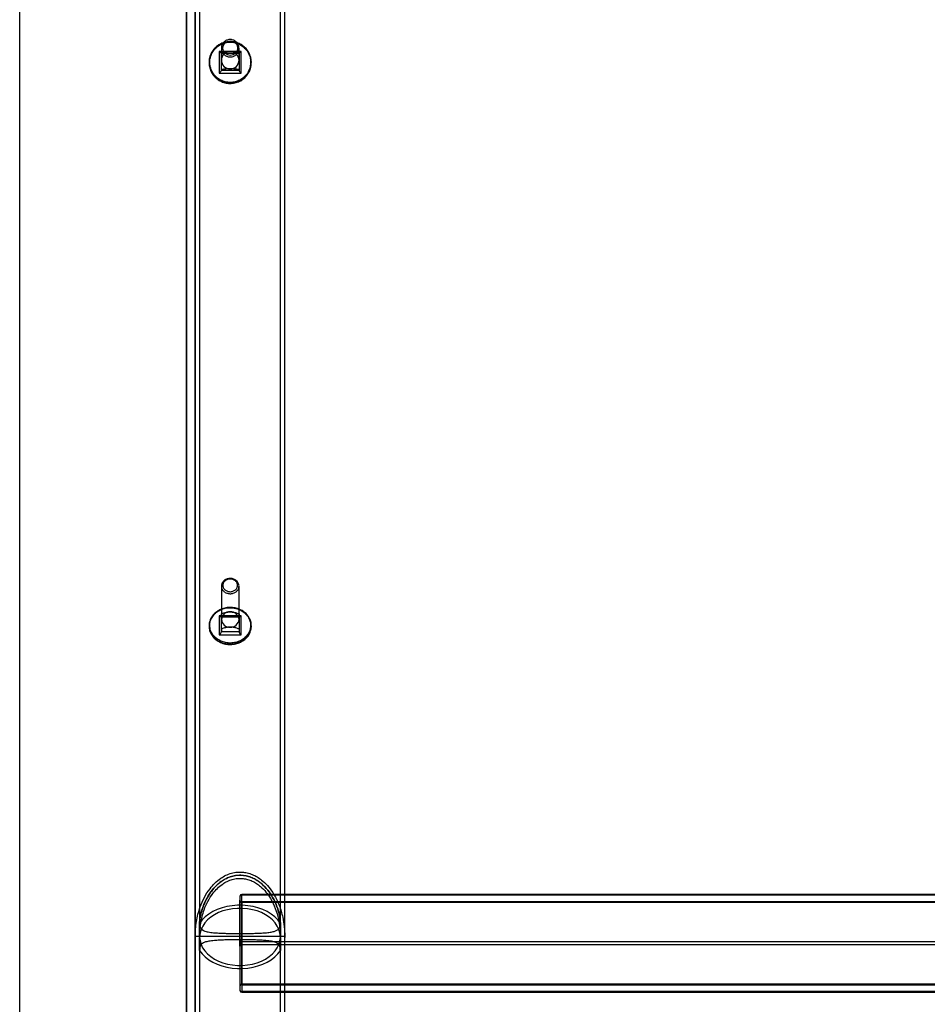
# Model space of a CAD drawing. Units: millimetres. Extents: x 222 to 644, y 186 to 426.
# Drawn here: x 223 to 274, y 215 to 271 of the extents above; entities that cross this region are included whole.
import ezdxf

# ---------------------------------------------------------------- set-up
doc = ezdxf.new("R2010")
doc.units = ezdxf.units.MM

msp = doc.modelspace()

# ---------------------------------------------------------------- linework, layer by layer
at = {"color": 7, "linetype": 'Continuous', "lineweight": 25}
for p, q in [((222.542, 186.85), (222.542, 382.85)), ((222.542, 187.35), (222.542, 382.35)), ((232.002, 382.35), (232.002, 187.35)), ((232.002, 187.35), (232.002, 382.35)), ((232.502, 382.35), (232.502, 187.35)), ((232.502, 187.35), (232.502, 382.35)), ((232.502, 350.752), (232.502, 219.061)), ((237.582, 219.065), (237.582, 350.748)), ((232.752, 349.992), (232.752, 219.864)), ((237.332, 219.865), (237.332, 349.993)), ((232.502, 284.881), (232.502, 189.949)), ((232.502, 284.881), (232.502, 219.064)), ((237.582, 189.949), (237.582, 284.881)), ((237.582, 219.064), (237.582, 284.881)), ((232.752, 283.783), (232.752, 219.849)), ((237.332, 219.841), (237.332, 283.782)), ((232.752, 283.327), (232.752, 191.053)), ((237.332, 191.05), (237.332, 283.316)), ((235.106, 269.248), (233.866, 269.248)), ((233.866, 269.248), (233.866, 268.028)), ((233.986, 269.435), (233.986, 268.757)), ((233.986, 269.211), (233.986, 269.151)), ((234.986, 268.757), (234.986, 269.435)), ((234.986, 269.211), (234.986, 269.151)), ((235.106, 268.028), (235.106, 269.248)), ((233.286, 268.631), (233.286, 268.621)), ((233.984, 269.149), (234.988, 269.149)), ((233.986, 268.168), (233.986, 269.151)), ((233.986, 269.151), (234.986, 269.151)), ((234.986, 269.151), (234.986, 268.168)), ((235.686, 268.621), (235.686, 268.631)), ((233.986, 268.228), (233.986, 268.168)), ((234.986, 268.168), (233.986, 268.168)), ((234.986, 268.228), (234.986, 268.168)), ((233.866, 268.028), (235.106, 268.028)), ((233.986, 238.932), (233.986, 237.036)), ((234.986, 237.036), (234.986, 238.932)), ((233.986, 237.364), (233.986, 237.196)), ((234.986, 237.364), (234.986, 237.196)), ((235.106, 237.239), (233.866, 237.239)), ((233.866, 237.239), (233.866, 236.168)), ((233.97, 237.179), (235.002, 237.179)), ((233.986, 236.332), (233.986, 237.196)), ((233.986, 237.196), (234.986, 237.196)), ((234.986, 237.196), (234.986, 236.332)), ((235.106, 236.168), (235.106, 237.239)), ((233.286, 236.683), (233.286, 236.655)), ((233.986, 236.5), (233.986, 236.332)), ((234.986, 236.332), (233.986, 236.332)), ((234.986, 236.5), (234.986, 236.332)), ((235.686, 236.655), (235.686, 236.683)), ((233.866, 236.168), (235.106, 236.168)), ((235.042, 221.34), (235.042, 221.348)), ((235.042, 221.34), (235.042, 218.689)), ((584.942, 221.448), (235.142, 221.448)), ((235.142, 221.411), (235.142, 221.448)), ((235.142, 218.759), (235.142, 221.411)), ((584.942, 221.411), (235.142, 221.411)), ((235.042, 221.057), (235.042, 221.123)), ((235.042, 218.83), (235.042, 221.057)), ((584.942, 221.023), (235.142, 221.023)), ((235.142, 220.987), (235.142, 221.023)), ((584.942, 220.987), (235.142, 220.987)), ((235.142, 220.987), (235.142, 218.759)), ((232.752, 219.064), (232.753, 219.816)), ((237.331, 219.816), (237.331, 219.064)), ((232.502, 219.065), (232.502, 219.037)), ((232.502, 219.01), (232.502, 219.064)), ((232.502, 219.061), (232.502, 189.949)), ((232.752, 218.259), (232.752, 219.01)), ((237.331, 219.01), (237.332, 218.259)), ((237.581, 219.064), (237.581, 219.01)), ((237.582, 219.037), (237.582, 219.065)), ((237.582, 189.949), (237.582, 219.065)), ((235.042, 218.512), (235.042, 218.83)), ((235.042, 218.83), (235.042, 218.512)), ((235.042, 218.689), (235.042, 218.653)), ((235.042, 218.653), (235.042, 218.689)), ((235.042, 218.653), (235.042, 216.002)), ((235.042, 218.512), (235.042, 216.284)), ((235.142, 218.583), (235.142, 218.759)), ((584.942, 218.759), (235.142, 218.759)), ((235.142, 218.759), (235.142, 218.583)), ((235.142, 218.759), (235.142, 218.583)), ((235.142, 218.583), (235.142, 218.759)), ((584.942, 218.583), (235.142, 218.583)), ((235.142, 218.583), (235.142, 215.931)), ((235.142, 216.355), (235.142, 218.583)), ((232.752, 218.274), (232.752, 189.985)), ((237.332, 189.985), (237.332, 218.274)), ((235.042, 216.284), (235.042, 216.219)), ((584.942, 216.355), (235.142, 216.355)), ((235.142, 216.355), (235.142, 216.319)), ((235.142, 216.319), (584.942, 216.319)), ((235.042, 216.002), (235.042, 215.994)), ((584.942, 215.931), (235.142, 215.931)), ((235.142, 215.931), (235.142, 215.894)), ((235.142, 215.894), (584.942, 215.894))]:
    msp.add_line(p, q, dxfattribs=at)
at = {"color": 7, "linetype": 'Continuous', "lineweight": 25, "flags": 128}
for points in [[(235.334, 269.465), (235.283, 269.513), (235.228, 269.558), (235.171, 269.6), (235.111, 269.638), (235.05, 269.673), (234.986, 269.704), (234.92, 269.731), (234.853, 269.754), (234.785, 269.774), (234.716, 269.789), (234.646, 269.8), (234.575, 269.808), (234.504, 269.811), (234.433, 269.81), (234.362, 269.805), (234.291, 269.795), (234.221, 269.782), (234.153, 269.764), (234.085, 269.743), (234.019, 269.718), (233.954, 269.689), (233.891, 269.656), (233.83, 269.619), (233.772, 269.579), (233.716, 269.536), (233.663, 269.49), (233.613, 269.44), (233.565, 269.388), (233.521, 269.333), (233.481, 269.275), (233.444, 269.216), (233.41, 269.154), (233.381, 269.09), (233.355, 269.025), (233.333, 268.959), (233.315, 268.891), (233.302, 268.822), (233.292, 268.753), (233.287, 268.683), (233.286, 268.613), (233.289, 268.543), (233.297, 268.474), (233.308, 268.405), (233.324, 268.336), (233.344, 268.269), (233.367, 268.203), (233.395, 268.139), (233.427, 268.076), (233.462, 268.015), (233.501, 267.957), (233.543, 267.901), (233.589, 267.847), (233.637, 267.796), (233.689, 267.748), (233.744, 267.703), (233.801, 267.662), (233.86, 267.623), (233.922, 267.589), (233.986, 267.558), (234.051, 267.53), (234.119, 267.507), (234.187, 267.488), (234.256, 267.472), (234.326, 267.461), (234.397, 267.454), (234.468, 267.45), (234.539, 267.452), (234.61, 267.457), (234.681, 267.466), (234.75, 267.479), (234.819, 267.497), (234.887, 267.518), (234.953, 267.544), (235.018, 267.573), (235.081, 267.606), (235.141, 267.642), (235.2, 267.682), (235.256, 267.725), (235.309, 267.772), (235.359, 267.821), (235.406, 267.873), (235.45, 267.928), (235.491, 267.986), (235.528, 268.046), (235.562, 268.107), (235.591, 268.171), (235.617, 268.236), (235.639, 268.303), (235.656, 268.37), (235.67, 268.439), (235.679, 268.508), (235.685, 268.578), (235.686, 268.648), (235.683, 268.718), (235.675, 268.788), (235.664, 268.857), (235.648, 268.925), (235.628, 268.992), (235.605, 269.058), (235.577, 269.122), (235.545, 269.185), (235.51, 269.246), (235.471, 269.304), (235.429, 269.361), (235.383, 269.414), (235.334, 269.465)], [(235.334, 269.455), (235.283, 269.503), (235.228, 269.548), (235.171, 269.59), (235.111, 269.628), (235.05, 269.662), (234.986, 269.693), (234.92, 269.721), (234.853, 269.744), (234.785, 269.764), (234.716, 269.779), (234.646, 269.79), (234.575, 269.798), (234.504, 269.801), (234.433, 269.8), (234.362, 269.794), (234.291, 269.785), (234.221, 269.772), (234.153, 269.754), (234.085, 269.733), (234.019, 269.708), (233.954, 269.678), (233.891, 269.646), (233.83, 269.609), (233.772, 269.569), (233.716, 269.526), (233.663, 269.479), (233.613, 269.43), (233.565, 269.378), (233.521, 269.323), (233.481, 269.265), (233.444, 269.206), (233.41, 269.144), (233.381, 269.08), (233.355, 269.015), (233.333, 268.948), (233.315, 268.881), (233.302, 268.812), (233.292, 268.743), (233.287, 268.673), (233.286, 268.603), (233.289, 268.533), (233.297, 268.464), (233.308, 268.395), (233.324, 268.326), (233.344, 268.259), (233.367, 268.193), (233.395, 268.129), (233.427, 268.066), (233.462, 268.005), (233.501, 267.947), (233.543, 267.89), (233.589, 267.837), (233.637, 267.786), (233.689, 267.738), (233.744, 267.693), (233.801, 267.651), (233.86, 267.613), (233.922, 267.579), (233.986, 267.548), (234.051, 267.52), (234.119, 267.497), (234.187, 267.477), (234.256, 267.462), (234.326, 267.451), (234.397, 267.443), (234.468, 267.44), (234.539, 267.441), (234.61, 267.447), (234.681, 267.456), (234.75, 267.469), (234.819, 267.487), (234.887, 267.508), (234.953, 267.533), (235.018, 267.563), (235.081, 267.595), (235.141, 267.632), (235.2, 267.672), (235.256, 267.715), (235.309, 267.762), (235.359, 267.811), (235.406, 267.863), (235.45, 267.918), (235.491, 267.976), (235.528, 268.035), (235.562, 268.097), (235.591, 268.161), (235.617, 268.226), (235.639, 268.293), (235.656, 268.36), (235.67, 268.429), (235.679, 268.498), (235.685, 268.568), (235.686, 268.638), (235.683, 268.708), (235.675, 268.777), (235.664, 268.846), (235.648, 268.915), (235.628, 268.982), (235.605, 269.048), (235.577, 269.112), (235.545, 269.175), (235.51, 269.236), (235.471, 269.294), (235.429, 269.351), (235.383, 269.404), (235.334, 269.455)], [(233.666, 267.831), (233.618, 267.881), (233.573, 267.934), (233.531, 267.99), (233.493, 268.048), (233.459, 268.108), (233.428, 268.17), (233.401, 268.233), (233.378, 268.298), (233.36, 268.365), (233.345, 268.432), (233.334, 268.5), (233.328, 268.569), (233.326, 268.638), (233.328, 268.707), (233.334, 268.775), (233.345, 268.844), (233.36, 268.911), (233.378, 268.977), (233.401, 269.042), (233.428, 269.106), (233.459, 269.168), (233.493, 269.228), (233.531, 269.286), (233.573, 269.342), (233.618, 269.394), (233.666, 269.445), (233.717, 269.492), (233.771, 269.536), (233.827, 269.577), (233.886, 269.614), (233.947, 269.648), (234.01, 269.678), (234.075, 269.705), (234.141, 269.727), (234.208, 269.746), (234.277, 269.76), (234.346, 269.771), (234.416, 269.777), (234.486, 269.779), (234.556, 269.777), (234.626, 269.771), (234.695, 269.76), (234.764, 269.746), (234.831, 269.727), (234.897, 269.705), (234.962, 269.678), (235.025, 269.648), (235.086, 269.614), (235.145, 269.577), (235.201, 269.536), (235.255, 269.492), (235.306, 269.445), (235.354, 269.394), (235.399, 269.342), (235.441, 269.286), (235.479, 269.228), (235.513, 269.168), (235.544, 269.106), (235.571, 269.042), (235.593, 268.977), (235.612, 268.911), (235.627, 268.844), (235.637, 268.775), (235.644, 268.707), (235.646, 268.638), (235.644, 268.569), (235.637, 268.5), (235.627, 268.432), (235.612, 268.365), (235.593, 268.298), (235.571, 268.233), (235.544, 268.17), (235.513, 268.108), (235.479, 268.048), (235.441, 267.99), (235.399, 267.934), (235.354, 267.881), (235.306, 267.831), (235.255, 267.784), (235.201, 267.74), (235.145, 267.699), (235.086, 267.661), (235.025, 267.628), (234.962, 267.597), (234.897, 267.571), (234.831, 267.549), (234.764, 267.53), (234.695, 267.516), (234.626, 267.505), (234.556, 267.499), (234.486, 267.497), (234.416, 267.499), (234.346, 267.505), (234.277, 267.516), (234.208, 267.53), (234.141, 267.549), (234.075, 267.571), (234.01, 267.597), (233.947, 267.628), (233.886, 267.661), (233.827, 267.699), (233.771, 267.74), (233.717, 267.784), (233.666, 267.831)], [(234.839, 269.783), (234.805, 269.813), (234.769, 269.841), (234.729, 269.865), (234.688, 269.885), (234.645, 269.901), (234.6, 269.914), (234.555, 269.922), (234.509, 269.926), (234.463, 269.926), (234.417, 269.922), (234.371, 269.914), (234.327, 269.901), (234.284, 269.885), (234.243, 269.865), (234.203, 269.841), (234.167, 269.813), (234.132, 269.783), (234.101, 269.749), (234.073, 269.713), (234.049, 269.674), (234.029, 269.634), (234.012, 269.591), (233.999, 269.548), (233.991, 269.503), (233.986, 269.458), (233.986, 269.412), (233.991, 269.367), (233.999, 269.323), (234.012, 269.279), (234.029, 269.236), (234.049, 269.196), (234.073, 269.157), (234.101, 269.121), (234.132, 269.087), (234.167, 269.057), (234.203, 269.029), (234.243, 269.005), (234.284, 268.985), (234.327, 268.969), (234.371, 268.956), (234.417, 268.948), (234.463, 268.944), (234.509, 268.944), (234.555, 268.948), (234.6, 268.956), (234.645, 268.969), (234.688, 268.985), (234.729, 269.005), (234.769, 269.029), (234.805, 269.057), (234.839, 269.087), (234.871, 269.121), (234.898, 269.157), (234.923, 269.196), (234.943, 269.236), (234.96, 269.279), (234.973, 269.323), (234.981, 269.367), (234.985, 269.412), (234.985, 269.458), (234.981, 269.503), (234.973, 269.548), (234.96, 269.591), (234.943, 269.634), (234.923, 269.674), (234.898, 269.713), (234.871, 269.749), (234.839, 269.783)], [(234.839, 239.237), (234.804, 239.265), (234.766, 239.289), (234.726, 239.311), (234.683, 239.329), (234.638, 239.343), (234.592, 239.354), (234.545, 239.361), (234.498, 239.364), (234.45, 239.363), (234.403, 239.358), (234.357, 239.349), (234.311, 239.336), (234.267, 239.32), (234.226, 239.301), (234.186, 239.278), (234.15, 239.251), (234.116, 239.222), (234.086, 239.191), (234.059, 239.157), (234.036, 239.121), (234.017, 239.083), (234.003, 239.044), (233.993, 239.004), (233.987, 238.963), (233.986, 238.922), (233.989, 238.881), (233.997, 238.84), (234.01, 238.801), (234.026, 238.762), (234.047, 238.725), (234.072, 238.69), (234.1, 238.657), (234.132, 238.627), (234.168, 238.599), (234.206, 238.574), (234.246, 238.553), (234.289, 238.535), (234.334, 238.521), (234.38, 238.51), (234.427, 238.503), (234.474, 238.5), (234.522, 238.501), (234.569, 238.506), (234.615, 238.515), (234.661, 238.527), (234.704, 238.544), (234.746, 238.563), (234.786, 238.586), (234.822, 238.613), (234.856, 238.642), (234.886, 238.673), (234.913, 238.707), (234.936, 238.743), (234.954, 238.781), (234.969, 238.82), (234.979, 238.86), (234.985, 238.901), (234.986, 238.942), (234.982, 238.983), (234.975, 239.024), (234.962, 239.063), (234.946, 239.102), (234.925, 239.139), (234.9, 239.174), (234.872, 239.207), (234.839, 239.237)], [(234.781, 239.228), (234.748, 239.254), (234.713, 239.276), (234.675, 239.295), (234.635, 239.31), (234.594, 239.322), (234.551, 239.33), (234.508, 239.333), (234.464, 239.333), (234.421, 239.33), (234.378, 239.322), (234.336, 239.31), (234.297, 239.295), (234.259, 239.276), (234.223, 239.254), (234.191, 239.228), (234.162, 239.2), (234.136, 239.17), (234.114, 239.137), (234.096, 239.103), (234.083, 239.067), (234.074, 239.03), (234.069, 238.993), (234.069, 238.955), (234.074, 238.917), (234.083, 238.88), (234.096, 238.845), (234.114, 238.81), (234.136, 238.778), (234.162, 238.747), (234.191, 238.719), (234.223, 238.694), (234.259, 238.672), (234.297, 238.653), (234.336, 238.637), (234.378, 238.626), (234.421, 238.618), (234.464, 238.614), (234.508, 238.614), (234.551, 238.618), (234.594, 238.626), (234.635, 238.637), (234.675, 238.653), (234.713, 238.672), (234.748, 238.694), (234.781, 238.719), (234.81, 238.747), (234.836, 238.778), (234.858, 238.81), (234.875, 238.845), (234.889, 238.88), (234.898, 238.917), (234.903, 238.955), (234.903, 238.993), (234.898, 239.03), (234.889, 239.067), (234.875, 239.103), (234.858, 239.137), (234.836, 239.17), (234.81, 239.2), (234.781, 239.228)], [(235.334, 237.416), (235.281, 237.46), (235.224, 237.5), (235.164, 237.538), (235.102, 237.572), (235.037, 237.604), (234.971, 237.631), (234.902, 237.655), (234.832, 237.675), (234.761, 237.692), (234.688, 237.705), (234.615, 237.713), (234.541, 237.718), (234.467, 237.719), (234.394, 237.716), (234.32, 237.709), (234.247, 237.699), (234.175, 237.684), (234.105, 237.666), (234.035, 237.644), (233.968, 237.618), (233.902, 237.588), (233.839, 237.556), (233.778, 237.52), (233.719, 237.48), (233.664, 237.438), (233.612, 237.393), (233.563, 237.345), (233.517, 237.295), (233.476, 237.242), (233.438, 237.187), (233.404, 237.131), (233.374, 237.072), (233.348, 237.013), (233.327, 236.951), (233.31, 236.889), (233.297, 236.826), (233.289, 236.763), (233.286, 236.699), (233.287, 236.635), (233.293, 236.572), (233.303, 236.509), (233.318, 236.446), (233.337, 236.384), (233.36, 236.324), (233.388, 236.265), (233.42, 236.207), (233.456, 236.151), (233.496, 236.098), (233.54, 236.046), (233.587, 235.997), (233.637, 235.951), (233.691, 235.907), (233.748, 235.866), (233.808, 235.829), (233.87, 235.794), (233.935, 235.763), (234.001, 235.735), (234.07, 235.712), (234.14, 235.691), (234.211, 235.675), (234.284, 235.662), (234.357, 235.653), (234.431, 235.648), (234.504, 235.647), (234.578, 235.65), (234.652, 235.657), (234.725, 235.668), (234.797, 235.683), (234.867, 235.701), (234.937, 235.723), (235.004, 235.749), (235.07, 235.778), (235.133, 235.811), (235.194, 235.847), (235.253, 235.886), (235.308, 235.928), (235.36, 235.974), (235.409, 236.021), (235.455, 236.072), (235.496, 236.124), (235.534, 236.179), (235.568, 236.236), (235.598, 236.294), (235.624, 236.354), (235.645, 236.415), (235.662, 236.477), (235.674, 236.54), (235.682, 236.604), (235.686, 236.667), (235.685, 236.731), (235.679, 236.795), (235.669, 236.858), (235.654, 236.921), (235.635, 236.982), (235.611, 237.043), (235.584, 237.102), (235.552, 237.159), (235.516, 237.215), (235.476, 237.269), (235.432, 237.32), (235.385, 237.369), (235.334, 237.416)], [(235.334, 237.388), (235.281, 237.431), (235.224, 237.472), (235.164, 237.51), (235.102, 237.544), (235.037, 237.575), (234.971, 237.603), (234.902, 237.627), (234.832, 237.647), (234.761, 237.663), (234.688, 237.676), (234.615, 237.685), (234.541, 237.69), (234.467, 237.691), (234.394, 237.688), (234.32, 237.681), (234.247, 237.67), (234.175, 237.656), (234.105, 237.637), (234.035, 237.615), (233.968, 237.589), (233.902, 237.56), (233.839, 237.527), (233.778, 237.491), (233.719, 237.452), (233.664, 237.41), (233.612, 237.365), (233.563, 237.317), (233.517, 237.266), (233.476, 237.214), (233.438, 237.159), (233.404, 237.102), (233.374, 237.044), (233.348, 236.984), (233.327, 236.923), (233.31, 236.861), (233.297, 236.798), (233.289, 236.735), (233.286, 236.671), (233.287, 236.607), (233.293, 236.543), (233.303, 236.48), (233.318, 236.418), (233.337, 236.356), (233.36, 236.296), (233.388, 236.236), (233.42, 236.179), (233.456, 236.123), (233.496, 236.069), (233.54, 236.018), (233.587, 235.969), (233.637, 235.922), (233.691, 235.879), (233.748, 235.838), (233.808, 235.8), (233.87, 235.766), (233.935, 235.735), (234.001, 235.707), (234.07, 235.683), (234.14, 235.663), (234.211, 235.646), (234.284, 235.634), (234.357, 235.625), (234.431, 235.62), (234.504, 235.619), (234.578, 235.622), (234.652, 235.629), (234.725, 235.639), (234.797, 235.654), (234.867, 235.673), (234.937, 235.695), (235.004, 235.72), (235.07, 235.75), (235.133, 235.782), (235.194, 235.819), (235.253, 235.858), (235.308, 235.9), (235.36, 235.945), (235.409, 235.993), (235.455, 236.043), (235.496, 236.096), (235.534, 236.151), (235.568, 236.207), (235.598, 236.266), (235.624, 236.326), (235.645, 236.387), (235.662, 236.449), (235.674, 236.512), (235.682, 236.575), (235.686, 236.639), (235.685, 236.703), (235.679, 236.766), (235.669, 236.83), (235.654, 236.892), (235.635, 236.954), (235.611, 237.014), (235.584, 237.073), (235.552, 237.131), (235.516, 237.187), (235.476, 237.24), (235.432, 237.292), (235.385, 237.341), (235.334, 237.388)], [(233.666, 235.995), (233.616, 236.041), (233.57, 236.089), (233.528, 236.139), (233.489, 236.191), (233.454, 236.246), (233.423, 236.302), (233.396, 236.36), (233.374, 236.419), (233.355, 236.48), (233.341, 236.541), (233.332, 236.602), (233.327, 236.665), (233.326, 236.727), (233.33, 236.789), (233.339, 236.851), (233.351, 236.912), (233.369, 236.973), (233.39, 237.032), (233.416, 237.09), (233.446, 237.147), (233.48, 237.202), (233.518, 237.255), (233.559, 237.306), (233.604, 237.355), (233.653, 237.401), (233.705, 237.444), (233.76, 237.484), (233.817, 237.522), (233.878, 237.556), (233.94, 237.587), (234.005, 237.615), (234.071, 237.639), (234.14, 237.659), (234.209, 237.676), (234.28, 237.689), (234.351, 237.698), (234.423, 237.704), (234.495, 237.705), (234.567, 237.703), (234.639, 237.696), (234.71, 237.686), (234.78, 237.672), (234.85, 237.655), (234.917, 237.633), (234.983, 237.608), (235.048, 237.58), (235.11, 237.548), (235.169, 237.513), (235.226, 237.475), (235.28, 237.433), (235.331, 237.389), (235.379, 237.343), (235.423, 237.293), (235.464, 237.242), (235.501, 237.188), (235.534, 237.133), (235.563, 237.076), (235.587, 237.017), (235.608, 236.958), (235.624, 236.897), (235.636, 236.835), (235.643, 236.774), (235.646, 236.711), (235.644, 236.649), (235.638, 236.587), (235.627, 236.525), (235.612, 236.464), (235.593, 236.404), (235.569, 236.346), (235.541, 236.288), (235.51, 236.232), (235.474, 236.178), (235.434, 236.126), (235.39, 236.076), (235.344, 236.029), (235.293, 235.984), (235.24, 235.942), (235.184, 235.903), (235.125, 235.867), (235.063, 235.835), (235, 235.805), (234.934, 235.78), (234.867, 235.757), (234.798, 235.739), (234.728, 235.724), (234.657, 235.713), (234.585, 235.706), (234.513, 235.702), (234.441, 235.703), (234.369, 235.707), (234.297, 235.715), (234.227, 235.727), (234.157, 235.743), (234.088, 235.763), (234.021, 235.786), (233.956, 235.812), (233.893, 235.843), (233.832, 235.876), (233.774, 235.913), (233.718, 235.953), (233.666, 235.995)], [(237.331, 219.064), (237.309, 219.265), (237.251, 219.462), (237.16, 219.653), (237.036, 219.834), (236.881, 220.003), (236.697, 220.156), (236.488, 220.293), (236.257, 220.41), (236.007, 220.506), (235.742, 220.58), (235.466, 220.629), (235.184, 220.654), (234.9, 220.654), (234.617, 220.629), (234.342, 220.58), (234.077, 220.506), (233.827, 220.41), (233.595, 220.293), (233.386, 220.156), (233.203, 220.003), (233.048, 219.834), (232.924, 219.653), (232.832, 219.462), (232.775, 219.265), (232.752, 219.064)], [(237.331, 219.816), (237.185, 220.001), (237.009, 220.173), (236.806, 220.33), (236.579, 220.468), (236.33, 220.586), (236.063, 220.683), (235.781, 220.756), (235.49, 220.806), (235.192, 220.831), (234.892, 220.831), (234.594, 220.806), (234.302, 220.756), (234.021, 220.683), (233.754, 220.586), (233.505, 220.468), (233.277, 220.33), (233.074, 220.173), (232.898, 220.001), (232.753, 219.816)], [(232.752, 219.01), (232.774, 218.809), (232.832, 218.612), (232.923, 218.421), (233.047, 218.24), (233.202, 218.071), (233.386, 217.917), (233.595, 217.781), (233.826, 217.663), (234.076, 217.567), (234.341, 217.494), (234.617, 217.444), (234.899, 217.419), (235.184, 217.419), (235.466, 217.444), (235.742, 217.494), (236.007, 217.567), (236.257, 217.663), (236.489, 217.781), (236.698, 217.917), (236.881, 218.071), (237.036, 218.24), (237.16, 218.421), (237.252, 218.612), (237.309, 218.809), (237.331, 219.01)], [(232.752, 218.259), (232.898, 218.073), (233.073, 217.901), (233.276, 217.744), (233.504, 217.606), (233.753, 217.488), (234.02, 217.391), (234.302, 217.317), (234.594, 217.267), (234.892, 217.242), (235.192, 217.242), (235.49, 217.267), (235.782, 217.317), (236.063, 217.391), (236.33, 217.488), (236.58, 217.606), (236.807, 217.744), (237.01, 217.901), (237.186, 218.073), (237.332, 218.259)]]:
    msp.add_lwpolyline(points, dxfattribs=at)
at = {"color": 7, "linetype": 'Continuous', "lineweight": 25}
msp.add_circle((234.491, 269.445), 0.414, dxfattribs=at)
for centre, radius, start, end in [((234.482, 268.753), 0.496, 89.5399, 179.5114), ((234.49, 268.753), 0.496, 0.4679, 90.4807), ((234.482, 268.761), 0.496, 180.4679, 270.4807), ((234.49, 268.761), 0.496, 269.5399, 359.5114), ((234.454, 237), 0.47, 86.1155, 175.4998), ((234.518, 237), 0.47, 4.5002, 93.8845), ((234.454, 237.073), 0.47, 184.5002, 273.8845), ((234.518, 237.073), 0.47, 266.1155, 355.4998), ((235.142, 221.348), 0.1, 90, 180), ((235.129, 221.323), 0.0893, 81.9505, 168.5782), ((235.142, 221.123), 0.1, 180, 270), ((235.129, 221.075), 0.0893, 191.4218, 278.0495), ((235.129, 218.848), 0.0893, 191.4218, 278.0495), ((235.129, 218.671), 0.0893, 81.9505, 168.5782), ((235.129, 218.671), 0.0893, 191.4218, 278.0495), ((235.129, 218.494), 0.0893, 81.9505, 168.5782), ((235.129, 216.267), 0.0893, 81.9505, 168.5782), ((235.142, 216.219), 0.1, 90, 180), ((235.129, 216.019), 0.0893, 191.4218, 278.0495), ((235.142, 215.994), 0.1, 180, 270)]:
    msp.add_arc(centre, radius, start, end, dxfattribs=at)
for centre, major_axis, ratio, start_param, end_param in [((233.866, 269.269), (0.12, -0.12), 0.090987, 4.803126, 6.373922), ((235.106, 269.269), (0.12, 0.12), 0.090987, 3.050856, 4.621652), ((233.866, 268.05), (0.12, 0.12), 0.090987, 4.621652, 6.192448), ((235.106, 268.05), (0.12, -0.12), 0.090987, 3.23233, 4.803126), ((233.866, 237.299), (0.116, -0.116), 0.270741, 4.976791, 6.547588), ((235.106, 237.299), (0.116, 0.116), 0.270741, 2.87719, 4.447987), ((233.866, 236.229), (0.116, 0.116), 0.270741, 4.447987, 6.018783), ((235.106, 236.229), (0.116, -0.116), 0.270741, 3.405995, 4.976791)]:
    msp.add_ellipse(centre, major_axis=major_axis, ratio=ratio, start_param=start_param, end_param=end_param, dxfattribs=at)
for points, knots in [([(233.986, 269.211), (234.014, 269.215), (234.071, 269.222), (234.161, 269.232), (234.24, 269.239), (234.306, 269.243), (234.361, 269.246), (234.421, 269.248), (234.464, 269.249), (234.486, 269.249)], [0, 0, 0, 0, 0.188433, 0.377423, 0.569866, 0.667276, 0.765221, 0.881765, 1, 1, 1, 1]), ([(233.986, 268.757), (233.986, 268.78), (233.986, 268.819), (233.986, 268.872), (233.986, 268.932), (233.986, 268.994), (233.986, 269.058), (233.986, 269.129), (233.986, 269.178), (233.986, 269.211)], [0, 0, 0, 0, 0.129765, 0.218898, 0.308679, 0.491732, 0.618, 0.744708, 1, 1, 1, 1]), ([(234.486, 269.249), (234.51, 269.249), (234.55, 269.248), (234.606, 269.246), (234.669, 269.243), (234.738, 269.238), (234.809, 269.232), (234.89, 269.223), (234.947, 269.216), (234.986, 269.211)], [0, 0, 0, 0, 0.1297653, 0.2188978, 0.3086789, 0.4917321, 0.6180003, 0.7447077, 1, 1, 1, 1]), ([(234.986, 269.211), (234.986, 269.187), (234.986, 269.138), (234.986, 269.059), (234.986, 268.989), (234.986, 268.928), (234.986, 268.877), (234.986, 268.82), (234.986, 268.778), (234.986, 268.757)], [0, 0, 0, 0, 0.188433, 0.377423, 0.569866, 0.667276, 0.765221, 0.881765, 1, 1, 1, 1]), ([(233.986, 268.228), (233.986, 268.259), (233.986, 268.322), (233.986, 268.42), (233.986, 268.505), (233.986, 268.575), (233.986, 268.632), (233.986, 268.693), (233.986, 268.736), (233.986, 268.757)], [0, 0, 0, 0, 0.188433, 0.377423, 0.569866, 0.667276, 0.765221, 0.881765, 1, 1, 1, 1]), ([(234.986, 268.757), (234.986, 268.733), (234.986, 268.694), (234.986, 268.637), (234.986, 268.571), (234.986, 268.499), (234.986, 268.422), (234.986, 268.335), (234.986, 268.271), (234.986, 268.228)], [0, 0, 0, 0, 0.129765, 0.218898, 0.308679, 0.491732, 0.618, 0.744708, 1, 1, 1, 1]), ([(234.486, 268.265), (234.462, 268.265), (234.422, 268.265), (234.366, 268.263), (234.302, 268.26), (234.234, 268.255), (234.163, 268.248), (234.082, 268.24), (234.025, 268.233), (233.986, 268.228)], [0, 0, 0, 0, 0.129765, 0.218898, 0.308679, 0.491732, 0.618, 0.744708, 1, 1, 1, 1]), ([(234.986, 268.228), (234.958, 268.231), (234.901, 268.238), (234.811, 268.248), (234.732, 268.255), (234.666, 268.26), (234.611, 268.263), (234.551, 268.265), (234.508, 268.265), (234.486, 268.265)], [0, 0, 0, 0, 0.1884327, 0.3774227, 0.5698659, 0.6672756, 0.7652209, 0.8817654, 1, 1, 1, 1]), ([(233.986, 237.364), (234.014, 237.374), (234.071, 237.393), (234.161, 237.42), (234.24, 237.44), (234.306, 237.453), (234.361, 237.461), (234.421, 237.467), (234.464, 237.468), (234.486, 237.468)], [0, 0, 0, 0, 0.1884327, 0.3774227, 0.5698659, 0.6672756, 0.7652209, 0.8817654, 1, 1, 1, 1]), ([(233.986, 237.036), (233.986, 237.056), (233.986, 237.09), (233.986, 237.133), (233.986, 237.179), (233.986, 237.224), (233.986, 237.268), (233.986, 237.314), (233.986, 237.344), (233.986, 237.364)], [0, 0, 0, 0, 0.129765, 0.218898, 0.308679, 0.491732, 0.618, 0.744708, 1, 1, 1, 1]), ([(234.486, 237.468), (234.51, 237.468), (234.55, 237.467), (234.606, 237.461), (234.669, 237.452), (234.738, 237.439), (234.809, 237.42), (234.89, 237.397), (234.947, 237.377), (234.986, 237.364)], [0, 0, 0, 0, 0.129765, 0.218898, 0.308679, 0.491732, 0.618, 0.744708, 1, 1, 1, 1]), ([(234.986, 237.364), (234.986, 237.349), (234.986, 237.32), (234.986, 237.269), (234.986, 237.221), (234.986, 237.176), (234.986, 237.137), (234.986, 237.091), (234.986, 237.055), (234.986, 237.036)], [0, 0, 0, 0, 0.188433, 0.377423, 0.569866, 0.667276, 0.765221, 0.881765, 1, 1, 1, 1]), ([(233.986, 236.5), (233.986, 236.535), (233.986, 236.604), (233.986, 236.708), (233.986, 236.796), (233.986, 236.866), (233.986, 236.921), (233.986, 236.979), (233.986, 237.017), (233.986, 237.036)], [0, 0, 0, 0, 0.188433, 0.377423, 0.569866, 0.667276, 0.765221, 0.881765, 1, 1, 1, 1]), ([(234.986, 237.036), (234.986, 237.015), (234.986, 236.98), (234.986, 236.926), (234.986, 236.862), (234.986, 236.79), (234.986, 236.71), (234.986, 236.617), (234.986, 236.547), (234.986, 236.5)], [0, 0, 0, 0, 0.129765, 0.218898, 0.308679, 0.491732, 0.618, 0.744708, 1, 1, 1, 1]), ([(234.486, 236.605), (234.462, 236.604), (234.422, 236.603), (234.366, 236.598), (234.302, 236.589), (234.234, 236.575), (234.163, 236.557), (234.082, 236.534), (234.025, 236.514), (233.986, 236.5)], [0, 0, 0, 0, 0.129765, 0.218898, 0.308679, 0.491732, 0.618, 0.744708, 1, 1, 1, 1]), ([(234.986, 236.5), (234.958, 236.51), (234.901, 236.53), (234.811, 236.557), (234.732, 236.577), (234.666, 236.589), (234.611, 236.597), (234.551, 236.604), (234.508, 236.604), (234.486, 236.605)], [0, 0, 0, 0, 0.188433, 0.377423, 0.569866, 0.667276, 0.765221, 0.881765, 1, 1, 1, 1]), ([(232.502, 219.064), (232.502, 219.065), (232.502, 219.205), (232.513, 219.486), (232.565, 219.906), (232.653, 220.325), (232.794, 220.786), (233.009, 221.279), (233.295, 221.732), (233.614, 222.096), (233.92, 222.35), (234.239, 222.537), (234.554, 222.657), (234.89, 222.719), (235.216, 222.716), (235.527, 222.656), (235.812, 222.55), (236.084, 222.4), (236.382, 222.176), (236.687, 221.861), (237.008, 221.401), (237.283, 220.828), (237.467, 220.206), (237.562, 219.614), (237.582, 219.249), (237.582, 219.065), (237.582, 219.064)], [0, 0, 0, 0, 0.000326, 0.043011, 0.08598, 0.129896, 0.174169, 0.233473, 0.294124, 0.337285, 0.381469, 0.415389, 0.450204, 0.484172, 0.519397, 0.549603, 0.58062, 0.6123, 0.644621, 0.694493, 0.745777, 0.816027, 0.888253, 0.94364, 0.999674, 1, 1, 1, 1]), ([(234.193, 219.238), (234.075, 219.243), (233.836, 219.252), (233.515, 219.275), (233.227, 219.313), (233.026, 219.368), (232.897, 219.442), (232.826, 219.516), (232.781, 219.609), (232.75, 219.739), (232.749, 219.922), (232.778, 220.143), (232.829, 220.39), (232.923, 220.702), (233.077, 221.074), (233.285, 221.445), (233.536, 221.78), (233.822, 222.063), (234.109, 222.269), (234.409, 222.417), (234.704, 222.505), (235.013, 222.54), (235.313, 222.517), (235.598, 222.444), (235.885, 222.32), (236.177, 222.132), (236.486, 221.852), (236.774, 221.488), (237, 221.089), (237.159, 220.706), (237.248, 220.413), (237.299, 220.177), (237.325, 220.003), (237.335, 219.843), (237.326, 219.706), (237.299, 219.597), (237.243, 219.492), (237.142, 219.408), (236.977, 219.343), (236.757, 219.298), (236.494, 219.269), (236.201, 219.25), (235.909, 219.238), (235.607, 219.231), (235.309, 219.227), (234.999, 219.226), (234.706, 219.228), (234.434, 219.232), (234.274, 219.236), (234.193, 219.238)], [0, 0, 0, 0, 0.0262169, 0.0533342, 0.0854218, 0.1184326, 0.1369085, 0.1556329, 0.1682537, 0.1811477, 0.2028133, 0.2161522, 0.2298705, 0.2544289, 0.2795749, 0.3072866, 0.3355422, 0.3592093, 0.3834495, 0.4027104, 0.4224926, 0.4417752, 0.4617304, 0.4794213, 0.497559, 0.5210217, 0.5451604, 0.5766809, 0.6090967, 0.6324999, 0.6563097, 0.6688365, 0.6815974, 0.6941594, 0.7072394, 0.7207742, 0.734691, 0.7595986, 0.7851102, 0.8129328, 0.8413502, 0.8644529, 0.8881278, 0.9073419, 0.9270842, 0.9463162, 0.9661912, 0.9829183, 1, 1, 1, 1]), ([(232.753, 219.816), (232.753, 219.862), (232.752, 219.989), (232.792, 220.25), (232.875, 220.567), (233.012, 220.945), (233.227, 221.372), (233.514, 221.768), (233.824, 222.074), (234.111, 222.279), (234.41, 222.425), (234.704, 222.513), (235.014, 222.548), (235.313, 222.525), (235.598, 222.452), (235.885, 222.328), (236.176, 222.141), (236.485, 221.861), (236.774, 221.498), (237.001, 221.097), (237.161, 220.713), (237.25, 220.417), (237.301, 220.182), (237.33, 219.99), (237.33, 219.879), (237.331, 219.816)], [0, 0, 0, 0, 0.02438, 0.067233, 0.109601, 0.152991, 0.219928, 0.288828, 0.334885, 0.382048, 0.419704, 0.458381, 0.49608, 0.535095, 0.569666, 0.605109, 0.650999, 0.698212, 0.760068, 0.823679, 0.870254, 0.917645, 0.942267, 0.96735, 1, 1, 1, 1]), ([(232.752, 219.064), (232.752, 219.065), (232.752, 219.317), (232.783, 219.7), (232.888, 220.2), (233.015, 220.616), (233.209, 221.059), (233.466, 221.467), (233.754, 221.795), (234.03, 222.025), (234.318, 222.193), (234.602, 222.301), (234.905, 222.357), (235.2, 222.354), (235.48, 222.3), (235.738, 222.205), (235.983, 222.068), (236.252, 221.867), (236.527, 221.583), (236.816, 221.168), (237.063, 220.651), (237.228, 220.091), (237.314, 219.558), (237.332, 219.23), (237.332, 219.065), (237.332, 219.064)], [0, 0, 0, 0, 0.000343, 0.0859073, 0.1298131, 0.174076, 0.2333328, 0.2939352, 0.3371199, 0.3813299, 0.4152937, 0.4501538, 0.4841644, 0.5194335, 0.5496945, 0.5807686, 0.6125049, 0.6448839, 0.6947777, 0.7460832, 0.8163054, 0.8885033, 0.9437589, 0.999657, 1, 1, 1, 1]), ([(232.502, 219.064), (232.502, 219.064), (232.502, 219.064), (232.502, 219.064), (232.502, 219.064)], [0, 0, 0, 0, 0.941421, 1, 1, 1, 1]), ([(237.582, 219.064), (237.582, 219.064), (237.582, 219.061), (237.548, 219.057), (237.436, 219.054), (237.299, 219.052), (237.087, 219.05), (236.801, 219.05), (236.48, 219.05), (236.172, 219.05), (235.849, 219.051), (235.529, 219.051), (235.189, 219.051), (234.858, 219.051), (234.542, 219.051), (234.252, 219.051), (233.975, 219.05), (233.674, 219.05), (233.369, 219.05), (233.051, 219.05), (232.782, 219.051), (232.608, 219.055), (232.52, 219.059), (232.502, 219.062), (232.502, 219.064), (232.502, 219.064)], [0, 0, 0, 0, 0.0003295, 0.0837524, 0.1265541, 0.1696995, 0.2294071, 0.2905117, 0.3343095, 0.3791604, 0.4139406, 0.4496448, 0.4844709, 0.5205724, 0.551715, 0.5836937, 0.6163604, 0.6496952, 0.7003378, 0.7524184, 0.8224179, 0.8943974, 0.9467487, 0.9996705, 1, 1, 1, 1]), ([(232.502, 219.064), (232.502, 219.063), (232.502, 219.045), (232.502, 219.027), (232.502, 219.01)], [0, 0, 0, 0, 0.059681, 1, 1, 1, 1]), ([(232.752, 219.064), (232.752, 219.063), (232.752, 219.045), (232.752, 219.027), (232.752, 219.01)], [0, 0, 0, 0, 0.0566681, 1, 1, 1, 1]), ([(232.752, 219.064), (232.752, 219.064), (232.752, 219.064), (232.752, 219.064), (232.752, 219.064)], [0, 0, 0, 0, 0.944379, 1, 1, 1, 1]), ([(237.332, 219.064), (237.332, 219.064), (237.332, 219.061), (237.302, 219.058), (237.201, 219.055), (237.077, 219.052), (236.886, 219.051), (236.629, 219.05), (236.339, 219.05), (236.061, 219.05), (235.769, 219.05), (235.481, 219.05), (235.174, 219.05), (234.875, 219.05), (234.591, 219.05), (234.328, 219.05), (234.078, 219.05), (233.807, 219.05), (233.532, 219.05), (233.246, 219.05), (233.004, 219.052), (232.847, 219.055), (232.768, 219.059), (232.752, 219.062), (232.752, 219.064), (232.752, 219.064)], [0, 0, 0, 0, 0.000347, 0.083746, 0.126535, 0.169668, 0.229325, 0.290379, 0.334195, 0.379067, 0.413886, 0.449631, 0.484496, 0.520636, 0.55183, 0.583861, 0.616579, 0.649966, 0.700621, 0.752714, 0.822681, 0.894626, 0.946856, 0.999653, 1, 1, 1, 1]), ([(237.331, 219.01), (237.332, 219.027), (237.332, 219.045), (237.332, 219.063), (237.332, 219.064)], [0, 0, 0, 0, 0.943332, 1, 1, 1, 1]), ([(237.332, 219.064), (237.332, 219.064), (237.332, 219.064), (237.332, 219.064), (237.331, 219.064)], [0, 0, 0, 0, 0.055621, 1, 1, 1, 1]), ([(237.582, 219.064), (237.582, 219.064), (237.582, 219.064), (237.582, 219.064), (237.581, 219.064)], [0, 0, 0, 0, 0.058579, 1, 1, 1, 1]), ([(237.581, 219.01), (237.582, 219.027), (237.582, 219.045), (237.582, 219.063), (237.582, 219.064)], [0, 0, 0, 0, 0.940319, 1, 1, 1, 1]), ([(237.332, 218.259), (237.331, 218.3), (237.328, 218.421), (237.286, 218.555), (237.199, 218.657), (237.058, 218.735), (236.84, 218.79), (236.553, 218.826), (236.241, 218.848), (235.951, 218.861), (235.648, 218.869), (235.35, 218.873), (235.037, 218.875), (234.735, 218.873), (234.448, 218.869), (234.158, 218.861), (233.863, 218.849), (233.555, 218.828), (233.269, 218.794), (233.056, 218.744), (232.911, 218.675), (232.831, 218.6), (232.783, 218.506), (232.756, 218.404), (232.753, 218.309), (232.752, 218.259)], [0, 0, 0, 0, 0.022849, 0.066493, 0.109665, 0.153887, 0.220103, 0.288256, 0.335047, 0.382986, 0.421645, 0.461361, 0.50006, 0.540078, 0.575986, 0.61279, 0.660513, 0.709612, 0.772678, 0.837545, 0.879185, 0.921464, 0.946637, 0.972318, 1, 1, 1, 1])]:
    msp.add_open_spline(points, degree=3, knots=knots, dxfattribs=at)

doc.saveas('drawing.dxf')
